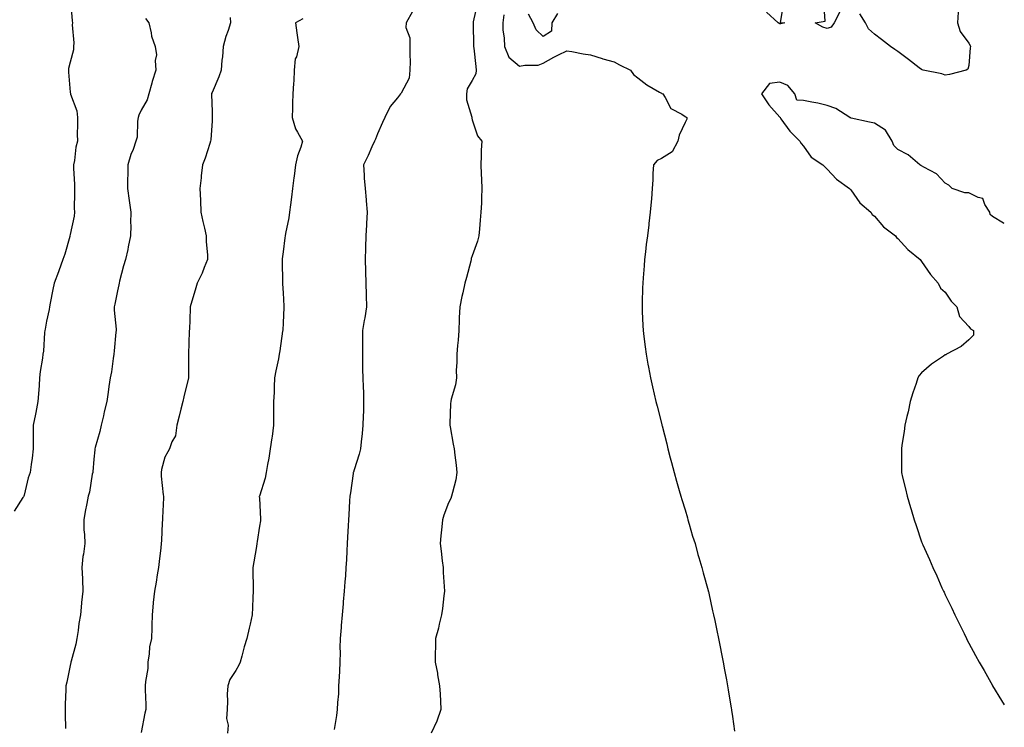
# Model space of a CAD drawing. Units: inches. Extents: x 1034483 to 1037123, y 7218698 to 7221338.
# Drawn here: x 1036707 to 1037123, y 7219044 to 7219343 of the extents above; entities that cross this region are included whole.
import ezdxf

# ---------------------------------------------------------------- set-up
doc = ezdxf.new("R2010")
doc.units = ezdxf.units.IN
doc.header["$MEASUREMENT"] = 0
doc.layers.add('Contour_10347218', color=7, linetype='Continuous', true_color=0xaa813a)

msp = doc.modelspace()

# ---------------------------------------------------------------- linework, layer by layer
at = {"layer": 'Contour_10347218'}
for points in [[(1036728.19, 7219351.78, 3022), (1036728.89, 7219342.76, 3022), (1036728.99, 7219341.92, 3022), (1036728.89, 7219341.08, 3022), (1036729.57, 7219333.44, 3022), (1036729.46, 7219331.92, 3022), (1036729.46, 7219330.51, 3022), (1036728.05, 7219325.26, 3022), (1036727.35, 7219322.62, 3022), (1036727.31, 7219321.92, 3022), (1036727.29, 7219321.16, 3022), (1036728.05, 7219312.62, 3022), (1036728.13, 7219312, 3022), (1036728.17, 7219311.92, 3022), (1036728.17, 7219311.8, 3022), (1036730.88, 7219304.75, 3022), (1036731.08, 7219301.92, 3022), (1036731.16, 7219298.81, 3022), (1036731.04, 7219294.91, 3022), (1036731.14, 7219291.92, 3022), (1036730.49, 7219289.48, 3022), (1036729.87, 7219283.74, 3022), (1036729.5, 7219281.92, 3022), (1036729.5, 7219280.47, 3022), (1036729.89, 7219273.76, 3022), (1036729.89, 7219271.92, 3022), (1036729.94, 7219270.03, 3022), (1036729.79, 7219263.66, 3022), (1036729.87, 7219261.92, 3022), (1036729.71, 7219260.26, 3022), (1036728.05, 7219252.47, 3022), (1036727.95, 7219252.02, 3022), (1036727.93, 7219251.92, 3022), (1036727.87, 7219251.74, 3022), (1036725.76, 7219244.21, 3022), (1036724.94, 7219241.92, 3022), (1036723.25, 7219237.12, 3022), (1036723.15, 7219236.82, 3022), (1036721.29, 7219231.92, 3022), (1036720.65, 7219229.32, 3022), (1036719.63, 7219223.5, 3022), (1036719.28, 7219221.92, 3022), (1036719.16, 7219220.81, 3022), (1036718.05, 7219215.85, 3022), (1036717.44, 7219212.53, 3022), (1036717.29, 7219211.92, 3022), (1036717.19, 7219211.06, 3022), (1036716.72, 7219203.25, 3022), (1036716.55, 7219201.92, 3022), (1036716.37, 7219200.24, 3022), (1036715.37, 7219194.6, 3022), (1036715.12, 7219191.92, 3022), (1036714.87, 7219188.74, 3022), (1036714.71, 7219185.26, 3022), (1036714.44, 7219181.92, 3022), (1036713.48, 7219177.35, 3022), (1036713.32, 7219176.65, 3022), (1036712.39, 7219171.92, 3022), (1036712.42, 7219167.55, 3022), (1036712.33, 7219166.2, 3022), (1036712.37, 7219161.92, 3022), (1036711.98, 7219157.99, 3022), (1036711.51, 7219155.38, 3022), (1036711.12, 7219151.92, 3022), (1036710.22, 7219149.75, 3022), (1036708.56, 7219142.43, 3022), (1036708.4, 7219141.92, 3022), (1036708.28, 7219141.69, 3022), (1036708.05, 7219141.37, 3022), (1036704.3, 7219135.67, 3022)], [(1036900.16, 7219349.81, 3027), (1036898.46, 7219342.33, 3027), (1036898.4, 7219341.92, 3027), (1036898.44, 7219341.53, 3027), (1036898.56, 7219332.43, 3027), (1036898.6, 7219331.92, 3027), (1036898.67, 7219331.3, 3027), (1036899.59, 7219323.46, 3027), (1036899.73, 7219321.92, 3027), (1036899.53, 7219320.44, 3027), (1036898.05, 7219317.6, 3027), (1036895.86, 7219314.11, 3027), (1036895.63, 7219311.92, 3027), (1036895.61, 7219309.48, 3027), (1036897.84, 7219302.13, 3027), (1036897.84, 7219301.71, 3027), (1036898.05, 7219301, 3027), (1036900.32, 7219294.19, 3027), (1036902.11, 7219291.92, 3027), (1036901.88, 7219288.09, 3027), (1036901.84, 7219285.71, 3027), (1036901.62, 7219281.92, 3027), (1036901.84, 7219278.13, 3027), (1036901.92, 7219275.79, 3027), (1036902.13, 7219271.92, 3027), (1036901.96, 7219268.01, 3027), (1036901.9, 7219265.77, 3027), (1036901.74, 7219261.92, 3027), (1036901.43, 7219258.54, 3027), (1036901.08, 7219254.95, 3027), (1036900.78, 7219251.92, 3027), (1036900.32, 7219249.65, 3027), (1036898.05, 7219243.58, 3027), (1036897.64, 7219242.33, 3027), (1036897.58, 7219241.92, 3027), (1036897.39, 7219241.26, 3027), (1036895.61, 7219234.36, 3027), (1036894.91, 7219231.92, 3027), (1036894.05, 7219227.92, 3027), (1036893.58, 7219226.39, 3027), (1036892.82, 7219221.92, 3027), (1036892.58, 7219217.39, 3027), (1036892.58, 7219216.45, 3027), (1036892.37, 7219211.92, 3027), (1036892.03, 7219207.94, 3027), (1036891.8, 7219205.67, 3027), (1036891.49, 7219201.92, 3027), (1036891.53, 7219198.44, 3027), (1036891.29, 7219195.16, 3027), (1036891.33, 7219191.92, 3027), (1036890.94, 7219189.03, 3027), (1036889.14, 7219183.01, 3027), (1036888.95, 7219181.92, 3027), (1036888.81, 7219181.16, 3027), (1036888.62, 7219172.49, 3027), (1036888.54, 7219171.92, 3027), (1036888.64, 7219171.33, 3027), (1036890.02, 7219163.89, 3027), (1036890.39, 7219161.92, 3027), (1036890.69, 7219159.28, 3027), (1036891.23, 7219155.1, 3027), (1036891.59, 7219151.92, 3027), (1036891.08, 7219148.89, 3027), (1036889.63, 7219143.5, 3027), (1036889.32, 7219141.92, 3027), (1036888.99, 7219140.98, 3027), (1036888.05, 7219139.17, 3027), (1036886.04, 7219133.93, 3027), (1036885.47, 7219131.92, 3027), (1036885.2, 7219129.07, 3027), (1036884.75, 7219125.22, 3027), (1036884.48, 7219121.92, 3027), (1036884.85, 7219118.72, 3027), (1036885.37, 7219114.6, 3027), (1036885.71, 7219111.92, 3027), (1036885.8, 7219109.67, 3027), (1036886.19, 7219103.78, 3027), (1036886.29, 7219101.92, 3027), (1036886, 7219099.87, 3027), (1036885.47, 7219094.5, 3027), (1036885.08, 7219091.92, 3027), (1036884.1, 7219087.97, 3027), (1036883.77, 7219086.2, 3027), (1036882.48, 7219081.92, 3027), (1036882.46, 7219077.51, 3027), (1036882.42, 7219076.3, 3027), (1036882.39, 7219071.92, 3027), (1036883.34, 7219067.21, 3027), (1036883.42, 7219066.55, 3027), (1036884.22, 7219061.92, 3027), (1036884.44, 7219058.31, 3027), (1036884.57, 7219055.4, 3027), (1036884.75, 7219051.92, 3027), (1036883.05, 7219046.92, 3027), (1036880.63, 7219041.92, 3027)], [(1037029.61, 7219350.36, 3028), (1037028.28, 7219342.15, 3028), (1037030.14, 7219341.92, 3028), (1037028.5, 7219341.47, 3028), (1037028.05, 7219341.51, 3028), (1037027.78, 7219341.65, 3028), (1037027.33, 7219341.92, 3028), (1037022.52, 7219346.39, 3028)], [(1037053.42, 7219346.55, 3028), (1037051.1, 7219341.92, 3028), (1037049.81, 7219340.16, 3028), (1037048.05, 7219339.56, 3028), (1037046.29, 7219340.16, 3028), (1037043.07, 7219341.92, 3028), (1037047.27, 7219342.7, 3028), (1037046.74, 7219350.61, 3028)], [(1036759.89, 7219343.76, 3023), (1036761.29, 7219341.92, 3023), (1036762.31, 7219337.66, 3023), (1036762.42, 7219336.3, 3023), (1036763.99, 7219331.92, 3023), (1036764.5, 7219328.37, 3023), (1036763.97, 7219326, 3023), (1036764.26, 7219321.92, 3023), (1036762.76, 7219317.21, 3023), (1036762.58, 7219316.45, 3023), (1036761.33, 7219311.92, 3023), (1036760.59, 7219309.38, 3023), (1036758.05, 7219305.06, 3023), (1036757.01, 7219302.96, 3023), (1036756.76, 7219301.92, 3023), (1036756.47, 7219300.34, 3023), (1036756.37, 7219293.6, 3023), (1036755.86, 7219291.92, 3023), (1036754.63, 7219288.5, 3023), (1036753.69, 7219286.28, 3023), (1036752.41, 7219281.92, 3023), (1036752.39, 7219277.58, 3023), (1036752.29, 7219276.16, 3023), (1036752.29, 7219271.92, 3023), (1036753.05, 7219266.92, 3023), (1036753.67, 7219261.92, 3023), (1036753.62, 7219257.49, 3023), (1036753.64, 7219256.33, 3023), (1036753.58, 7219251.92, 3023), (1036752.6, 7219247.37, 3023), (1036752.37, 7219246.24, 3023), (1036751.45, 7219241.92, 3023), (1036750.65, 7219239.32, 3023), (1036748.97, 7219232.84, 3023), (1036748.71, 7219231.92, 3023), (1036748.64, 7219231.33, 3023), (1036748.05, 7219228.78, 3023), (1036746.86, 7219223.11, 3023), (1036746.6, 7219221.92, 3023), (1036746.66, 7219220.53, 3023), (1036747.44, 7219212.53, 3023), (1036747.46, 7219211.92, 3023), (1036747.42, 7219211.3, 3023), (1036746.62, 7219203.35, 3023), (1036746.53, 7219201.92, 3023), (1036746.21, 7219200.08, 3023), (1036745.47, 7219194.5, 3023), (1036744.98, 7219191.92, 3023), (1036744.46, 7219188.33, 3023), (1036744.09, 7219185.88, 3023), (1036743.54, 7219181.92, 3023), (1036742.39, 7219177.58, 3023), (1036742.07, 7219175.94, 3023), (1036741.12, 7219171.92, 3023), (1036740.61, 7219169.36, 3023), (1036738.62, 7219162.49, 3023), (1036738.48, 7219161.92, 3023), (1036738.42, 7219161.55, 3023), (1036738.05, 7219157.58, 3023), (1036737.64, 7219152.33, 3023), (1036737.58, 7219151.92, 3023), (1036737.41, 7219151.28, 3023), (1036736.23, 7219143.74, 3023), (1036735.59, 7219141.92, 3023), (1036735.08, 7219138.95, 3023), (1036734.42, 7219135.55, 3023), (1036733.83, 7219131.92, 3023), (1036733.87, 7219127.74, 3023), (1036734.14, 7219125.83, 3023), (1036734.2, 7219121.92, 3023), (1036733.66, 7219117.53, 3023), (1036733.46, 7219116.51, 3023), (1036732.99, 7219111.92, 3023), (1036733.23, 7219107.1, 3023), (1036733.23, 7219106.74, 3023), (1036733.44, 7219101.92, 3023), (1036732.85, 7219097.12, 3023), (1036732.85, 7219096.72, 3023), (1036732.37, 7219091.92, 3023), (1036731.72, 7219088.25, 3023), (1036731.41, 7219085.28, 3023), (1036730.88, 7219081.92, 3023), (1036730.45, 7219079.52, 3023), (1036728.48, 7219072.35, 3023), (1036728.38, 7219071.92, 3023), (1036728.32, 7219071.65, 3023), (1036728.05, 7219070.42, 3023), (1036726.57, 7219063.4, 3023), (1036726.21, 7219061.92, 3023), (1036726.25, 7219060.12, 3023), (1036725.92, 7219054.05, 3023), (1036725.96, 7219051.92, 3023), (1036725.96, 7219049.83, 3023), (1036726.08, 7219043.89, 3023)], [(1036795.73, 7219344.24, 3024), (1036795.82, 7219341.92, 3024), (1036794.83, 7219338.7, 3024), (1036793.83, 7219336.14, 3024), (1036792.8, 7219331.92, 3024), (1036792.44, 7219327.53, 3024), (1036792.23, 7219326.1, 3024), (1036791.86, 7219321.92, 3024), (1036790.86, 7219319.11, 3024), (1036788.05, 7219312.56, 3024), (1036787.85, 7219312.12, 3024), (1036787.8, 7219311.92, 3024), (1036787.8, 7219311.67, 3024), (1036788.05, 7219304.42, 3024), (1036788.13, 7219302, 3024), (1036788.13, 7219301.84, 3024), (1036788.05, 7219300.51, 3024), (1036787.5, 7219292.47, 3024), (1036787.44, 7219291.92, 3024), (1036787.11, 7219290.98, 3024), (1036785.14, 7219284.83, 3024), (1036783.99, 7219281.92, 3024), (1036783.5, 7219277.37, 3024), (1036783.46, 7219276.51, 3024), (1036782.93, 7219271.92, 3024), (1036783.15, 7219267.02, 3024), (1036783.15, 7219266.82, 3024), (1036783.32, 7219261.92, 3024), (1036784.14, 7219258.01, 3024), (1036784.79, 7219255.18, 3024), (1036785.49, 7219251.92, 3024), (1036785.51, 7219249.38, 3024), (1036786.04, 7219243.93, 3024), (1036786.06, 7219241.92, 3024), (1036784.67, 7219238.54, 3024), (1036783.79, 7219236.18, 3024), (1036781.78, 7219231.92, 3024), (1036780.9, 7219229.07, 3024), (1036779.09, 7219222.96, 3024), (1036778.77, 7219221.92, 3024), (1036778.75, 7219221.22, 3024), (1036778.44, 7219212.31, 3024), (1036778.42, 7219211.92, 3024), (1036778.42, 7219211.55, 3024), (1036778.07, 7219201.94, 3024), (1036778.07, 7219201.9, 3024), (1036778.05, 7219191.92, 3024), (1036776.04, 7219183.93, 3024), (1036775.65, 7219181.92, 3024), (1036774.83, 7219178.7, 3024), (1036774.16, 7219175.81, 3024), (1036773.13, 7219171.92, 3024), (1036772.52, 7219167.45, 3024), (1036771.02, 7219164.89, 3024), (1036770.08, 7219161.92, 3024), (1036769.28, 7219160.69, 3024), (1036768.05, 7219158.5, 3024), (1036766.72, 7219153.25, 3024), (1036766.47, 7219151.92, 3024), (1036766.57, 7219150.44, 3024), (1036767.39, 7219142.58, 3024), (1036767.44, 7219141.92, 3024), (1036767.44, 7219141.31, 3024), (1036767.07, 7219132.9, 3024), (1036767.07, 7219131.92, 3024), (1036766.92, 7219130.79, 3024), (1036766.72, 7219123.25, 3024), (1036766.45, 7219121.92, 3024), (1036766.31, 7219120.18, 3024), (1036765.61, 7219114.36, 3024), (1036765.43, 7219111.92, 3024), (1036764.89, 7219108.76, 3024), (1036764.36, 7219105.61, 3024), (1036763.71, 7219101.92, 3024), (1036763.19, 7219097.06, 3024), (1036763.15, 7219096.82, 3024), (1036762.72, 7219091.92, 3024), (1036762.64, 7219087.33, 3024), (1036762.56, 7219086.43, 3024), (1036762.5, 7219081.92, 3024), (1036761.6, 7219078.37, 3024), (1036761.49, 7219075.36, 3024), (1036760.88, 7219071.92, 3024), (1036760.82, 7219069.15, 3024), (1036759.85, 7219063.72, 3024), (1036759.79, 7219061.92, 3024), (1036759.79, 7219060.18, 3024), (1036760.04, 7219053.91, 3024), (1036760.06, 7219051.92, 3024), (1036759.65, 7219050.32, 3024), (1036758.05, 7219042.15, 3024)], [(1036826.37, 7219343.6, 3025), (1036823.3, 7219341.92, 3025), (1036823.83, 7219337.7, 3025), (1036824.16, 7219335.81, 3025), (1036824.69, 7219331.92, 3025), (1036823.67, 7219327.55, 3025), (1036823.23, 7219326.74, 3025), (1036822.78, 7219321.92, 3025), (1036822.54, 7219317.43, 3025), (1036822.42, 7219316.3, 3025), (1036822.17, 7219311.92, 3025), (1036822, 7219307.97, 3025), (1036822.05, 7219305.92, 3025), (1036821.9, 7219301.92, 3025), (1036823.26, 7219297.13, 3025), (1036824.22, 7219295.75, 3025), (1036826.29, 7219291.92, 3025), (1036825.59, 7219289.46, 3025), (1036824.22, 7219285.75, 3025), (1036823.36, 7219281.92, 3025), (1036822.74, 7219277.23, 3025), (1036822.66, 7219276.53, 3025), (1036822.09, 7219271.92, 3025), (1036821.68, 7219268.29, 3025), (1036821.21, 7219265.08, 3025), (1036820.82, 7219261.92, 3025), (1036820.47, 7219259.5, 3025), (1036819.05, 7219252.92, 3025), (1036818.89, 7219251.92, 3025), (1036818.81, 7219251.16, 3025), (1036818.05, 7219245.18, 3025), (1036817.72, 7219242.25, 3025), (1036817.68, 7219241.92, 3025), (1036817.68, 7219241.55, 3025), (1036817.85, 7219232.12, 3025), (1036817.85, 7219231.72, 3025), (1036818.05, 7219227.92, 3025), (1036818.36, 7219222.23, 3025), (1036818.36, 7219221.92, 3025), (1036818.34, 7219221.63, 3025), (1036818.05, 7219215.2, 3025), (1036817.89, 7219212.08, 3025), (1036817.89, 7219211.92, 3025), (1036817.87, 7219211.74, 3025), (1036816.64, 7219203.33, 3025), (1036816.45, 7219201.92, 3025), (1036816.1, 7219199.97, 3025), (1036814.98, 7219194.99, 3025), (1036814.48, 7219191.92, 3025), (1036814.24, 7219188.11, 3025), (1036814.26, 7219185.71, 3025), (1036813.99, 7219181.92, 3025), (1036814.05, 7219177.92, 3025), (1036813.97, 7219176, 3025), (1036814.03, 7219171.92, 3025), (1036813.38, 7219167.25, 3025), (1036813.32, 7219166.65, 3025), (1036812.6, 7219161.92, 3025), (1036812, 7219157.97, 3025), (1036811.53, 7219155.4, 3025), (1036810.98, 7219151.92, 3025), (1036810.45, 7219149.52, 3025), (1036808.05, 7219142.04, 3025), (1036808.03, 7219141.94, 3025), (1036808.03, 7219141.92, 3025), (1036808.01, 7219141.88, 3025), (1036808.05, 7219141.12, 3025), (1036808.46, 7219132.33, 3025), (1036808.5, 7219131.92, 3025), (1036808.46, 7219131.51, 3025), (1036808.05, 7219129.28, 3025), (1036807.15, 7219122.82, 3025), (1036807.03, 7219121.92, 3025), (1036806.82, 7219120.69, 3025), (1036805.71, 7219114.26, 3025), (1036805.32, 7219111.92, 3025), (1036805.28, 7219109.15, 3025), (1036805.39, 7219104.58, 3025), (1036805.35, 7219101.92, 3025), (1036805.26, 7219099.13, 3025), (1036805.08, 7219094.89, 3025), (1036804.98, 7219091.92, 3025), (1036804.1, 7219087.97, 3025), (1036803.79, 7219086.18, 3025), (1036802.72, 7219081.92, 3025), (1036801.68, 7219078.29, 3025), (1036800.59, 7219074.46, 3025), (1036799.87, 7219071.92, 3025), (1036799.42, 7219070.55, 3025), (1036798.05, 7219068.38, 3025), (1036795.49, 7219064.48, 3025), (1036794.65, 7219061.92, 3025), (1036794.44, 7219058.31, 3025), (1036794.61, 7219055.36, 3025), (1036794.36, 7219051.92, 3025), (1036794.18, 7219048.05, 3025), (1036794.79, 7219045.18, 3025), (1036794.53, 7219041.92, 3025)], [(1036872.82, 7219346.69, 3026), (1036870.06, 7219341.92, 3026), (1036870, 7219339.97, 3026), (1036871.7, 7219335.57, 3026), (1036871.64, 7219331.92, 3026), (1036871.6, 7219328.37, 3026), (1036871.76, 7219325.63, 3026), (1036871.72, 7219321.92, 3026), (1036871.41, 7219318.56, 3026), (1036868.05, 7219312.27, 3026), (1036867.85, 7219312.12, 3026), (1036867.7, 7219311.92, 3026), (1036866.39, 7219310.26, 3026), (1036863.34, 7219306.63, 3026), (1036861.08, 7219301.92, 3026), (1036860.12, 7219299.85, 3026), (1036858.05, 7219294.99, 3026), (1036857.15, 7219292.82, 3026), (1036856.78, 7219291.92, 3026), (1036855.65, 7219289.52, 3026), (1036854.03, 7219285.94, 3026), (1036852, 7219281.92, 3026), (1036852.35, 7219277.62, 3026), (1036852.41, 7219276.28, 3026), (1036852.8, 7219271.92, 3026), (1036853.25, 7219267.12, 3026), (1036853.25, 7219266.72, 3026), (1036853.64, 7219261.92, 3026), (1036853.34, 7219257.21, 3026), (1036853.3, 7219256.67, 3026), (1036853.03, 7219251.92, 3026), (1036852.91, 7219247.06, 3026), (1036852.91, 7219246.78, 3026), (1036852.82, 7219241.92, 3026), (1036852.97, 7219237, 3026), (1036852.97, 7219236.84, 3026), (1036853.11, 7219231.92, 3026), (1036853.19, 7219227.06, 3026), (1036853.21, 7219226.76, 3026), (1036853.3, 7219221.92, 3026), (1036852.58, 7219217.39, 3026), (1036852.39, 7219216.26, 3026), (1036851.68, 7219211.92, 3026), (1036851.66, 7219208.31, 3026), (1036851.6, 7219205.47, 3026), (1036851.59, 7219201.92, 3026), (1036851.66, 7219198.31, 3026), (1036851.68, 7219195.55, 3026), (1036851.74, 7219191.92, 3026), (1036851.88, 7219188.09, 3026), (1036852.01, 7219185.88, 3026), (1036852.13, 7219181.92, 3026), (1036852.01, 7219177.96, 3026), (1036851.92, 7219175.79, 3026), (1036851.8, 7219171.92, 3026), (1036851.45, 7219168.52, 3026), (1036851.1, 7219164.97, 3026), (1036850.8, 7219161.92, 3026), (1036850.28, 7219159.69, 3026), (1036848.05, 7219153.17, 3026), (1036847.78, 7219152.19, 3026), (1036847.72, 7219151.92, 3026), (1036847.66, 7219151.53, 3026), (1036846.6, 7219143.37, 3026), (1036846.31, 7219141.92, 3026), (1036846.12, 7219139.99, 3026), (1036845.92, 7219134.05, 3026), (1036845.69, 7219131.92, 3026), (1036845.57, 7219129.44, 3026), (1036845.32, 7219124.65, 3026), (1036845.2, 7219121.92, 3026), (1036845.02, 7219118.89, 3026), (1036844.83, 7219115.14, 3026), (1036844.63, 7219111.92, 3026), (1036844.4, 7219108.27, 3026), (1036844.16, 7219105.81, 3026), (1036843.93, 7219101.92, 3026), (1036843.52, 7219097.39, 3026), (1036843.42, 7219096.55, 3026), (1036843.03, 7219091.92, 3026), (1036842.68, 7219087.29, 3026), (1036842.58, 7219086.45, 3026), (1036842.19, 7219081.92, 3026), (1036842.09, 7219077.88, 3026), (1036842.19, 7219076.06, 3026), (1036842.11, 7219071.92, 3026), (1036841.92, 7219068.05, 3026), (1036841.74, 7219065.61, 3026), (1036841.55, 7219061.92, 3026), (1036841.43, 7219058.54, 3026), (1036841.02, 7219054.89, 3026), (1036840.9, 7219051.92, 3026), (1036840.67, 7219049.3, 3026), (1036839.61, 7219043.48, 3026)], [(1036911.41, 7219345.28, 3028), (1036910.94, 7219341.92, 3028), (1036911, 7219338.97, 3028), (1036911.6, 7219335.47, 3028), (1036911.66, 7219331.92, 3028), (1036913.54, 7219327.41, 3028), (1036918.05, 7219323.6, 3028), (1036920.24, 7219324.11, 3028), (1036925.98, 7219323.99, 3028), (1036928.05, 7219324.95, 3028), (1036932.5, 7219327.47, 3028), (1036934.51, 7219328.38, 3028), (1036938.05, 7219330.12, 3028), (1036940.18, 7219329.79, 3028), (1036944.96, 7219328.83, 3028), (1036948.05, 7219328.42, 3028), (1036952.95, 7219326.82, 3028), (1036953.19, 7219326.78, 3028), (1036958.05, 7219325.51, 3028), (1036960.32, 7219324.19, 3028), (1036964.98, 7219321.92, 3028), (1036966.19, 7219320.06, 3028), (1036968.05, 7219318.66, 3028), (1036971.9, 7219315.77, 3028), (1036977.27, 7219312.7, 3028), (1036978.05, 7219312.21, 3028), (1036978.25, 7219312.12, 3028), (1036978.56, 7219311.92, 3028), (1036979.59, 7219310.38, 3028), (1036981.94, 7219305.81, 3028), (1036986.62, 7219303.35, 3028), (1036988.05, 7219302.37, 3028), (1036988.32, 7219302.19, 3028), (1036988.73, 7219301.92, 3028), (1036988.75, 7219301.22, 3028), (1036988.05, 7219299.85, 3028), (1036985.49, 7219294.48, 3028), (1036984.98, 7219291.92, 3028), (1036982.5, 7219287.47, 3028), (1036978.05, 7219284.65, 3028), (1036976.23, 7219283.74, 3028), (1036974.67, 7219281.92, 3028), (1036974.46, 7219278.33, 3028), (1036974.36, 7219275.61, 3028), (1036974.12, 7219271.92, 3028), (1036973.77, 7219267.64, 3028), (1036973.67, 7219266.3, 3028), (1036973.32, 7219261.92, 3028), (1036972.76, 7219257.21, 3028), (1036972.68, 7219256.55, 3028), (1036972.11, 7219251.92, 3028), (1036971.64, 7219248.33, 3028), (1036971.31, 7219245.18, 3028), (1036970.9, 7219241.92, 3028), (1036970.67, 7219239.3, 3028), (1036970.3, 7219234.17, 3028), (1036970.1, 7219231.92, 3028), (1036970.02, 7219229.95, 3028), (1036969.91, 7219223.78, 3028), (1036969.85, 7219221.92, 3028), (1036969.92, 7219220.05, 3028), (1036970.2, 7219214.07, 3028), (1036970.28, 7219211.92, 3028), (1036970.59, 7219209.38, 3028), (1036971.16, 7219205.03, 3028), (1036971.51, 7219201.92, 3028), (1036972.29, 7219197.68, 3028), (1036972.54, 7219196.41, 3028), (1036973.34, 7219191.92, 3028), (1036974.26, 7219188.13, 3028), (1036974.94, 7219185.03, 3028), (1036975.69, 7219181.92, 3028), (1036976.19, 7219180.06, 3028), (1036978.05, 7219172.86, 3028), (1036978.23, 7219172.1, 3028), (1036978.26, 7219171.92, 3028), (1036978.32, 7219171.65, 3028), (1036980.28, 7219164.15, 3028), (1036980.78, 7219161.92, 3028), (1036981.74, 7219158.23, 3028), (1036982.31, 7219156.18, 3028), (1036983.4, 7219151.92, 3028), (1036984.42, 7219148.29, 3028), (1036985.53, 7219144.44, 3028), (1036986.25, 7219141.92, 3028), (1036986.64, 7219140.51, 3028), (1036988.05, 7219136.18, 3028), (1036988.99, 7219132.86, 3028), (1036989.26, 7219131.92, 3028), (1036989.79, 7219130.18, 3028), (1036991.23, 7219125.1, 3028), (1036992.27, 7219121.92, 3028), (1036993.48, 7219117.35, 3028), (1036993.89, 7219116.08, 3028), (1036995.08, 7219111.92, 3028), (1036995.67, 7219109.54, 3028), (1036997.78, 7219102.19, 3028), (1036997.84, 7219101.92, 3028), (1036997.87, 7219101.74, 3028), (1036998.05, 7219101, 3028), (1036999.63, 7219093.5, 3028), (1037000.04, 7219091.92, 3028), (1037000.57, 7219089.4, 3028), (1037001.39, 7219085.26, 3028), (1037002.15, 7219081.92, 3028), (1037003.11, 7219076.98, 3028), (1037003.13, 7219076.84, 3028), (1037004.12, 7219071.92, 3028), (1037004.71, 7219068.58, 3028), (1037005.57, 7219064.4, 3028), (1037006.02, 7219061.92, 3028), (1037006.27, 7219060.14, 3028), (1037007.54, 7219052.43, 3028), (1037007.62, 7219051.92, 3028), (1037007.68, 7219051.55, 3028), (1037008.05, 7219048.97, 3028), (1037008.91, 7219042.78, 3028)], [(1036934.12, 7219345.85, 3028), (1036931.64, 7219341.92, 3028), (1036931.55, 7219338.42, 3028), (1036928.05, 7219336.12, 3028), (1036925.12, 7219338.99, 3028), (1036923.87, 7219341.92, 3028), (1036921.76, 7219345.63, 3028)], [(1037103.52, 7219346.45, 3028), (1037103.26, 7219341.92, 3028), (1037104.4, 7219338.27, 3028), (1037108.05, 7219333.31, 3028), (1037108.52, 7219332.39, 3028), (1037108.67, 7219331.92, 3028), (1037108.52, 7219331.45, 3028), (1037108.05, 7219323.85, 3028), (1037107.62, 7219322.35, 3028), (1037106.84, 7219321.92, 3028), (1037099.83, 7219320.14, 3028), (1037098.05, 7219319.83, 3028), (1037096.55, 7219320.42, 3028), (1037088.71, 7219321.92, 3028), (1037088.23, 7219322.1, 3028), (1037088.05, 7219322.17, 3028), (1037087, 7219322.97, 3028), (1037082.52, 7219326.39, 3028), (1037078.05, 7219329.77, 3028), (1037076.76, 7219330.63, 3028), (1037074.92, 7219331.92, 3028), (1037071.04, 7219334.91, 3028), (1037068.05, 7219337.12, 3028), (1037065.53, 7219339.4, 3028), (1037064.36, 7219341.92, 3028), (1037061.88, 7219345.75, 3028)], [(1037123, 7219257.19, 3029), (1037122.64, 7219257.33, 3029), (1037118.05, 7219260.08, 3029), (1037117.09, 7219260.96, 3029), (1037116.82, 7219261.92, 3029), (1037114.71, 7219265.26, 3029), (1037113.87, 7219267.74, 3029), (1037111.88, 7219268.09, 3029), (1037108.05, 7219270.06, 3029), (1037106.25, 7219270.12, 3029), (1037100.98, 7219271.92, 3029), (1037099.55, 7219273.42, 3029), (1037098.05, 7219274.17, 3029), (1037094.32, 7219278.19, 3029), (1037088.99, 7219280.98, 3029), (1037088.05, 7219281.57, 3029), (1037087.76, 7219281.63, 3029), (1037087.29, 7219281.92, 3029), (1037082.29, 7219286.16, 3029), (1037078.05, 7219288.44, 3029), (1037076.27, 7219290.14, 3029), (1037075.65, 7219291.92, 3029), (1037072.74, 7219296.61, 3029), (1037068.05, 7219299.62, 3029), (1037066.04, 7219299.91, 3029), (1037058.26, 7219301.71, 3029), (1037058.05, 7219301.74, 3029), (1037057.89, 7219301.76, 3029), (1037057.7, 7219301.92, 3029), (1037051.82, 7219305.69, 3029), (1037048.05, 7219306.96, 3029), (1037044.1, 7219307.97, 3029), (1037041.6, 7219308.37, 3029), (1037038.05, 7219309.15, 3029), (1037035.34, 7219309.21, 3029), (1037034.48, 7219311.92, 3029), (1037031.53, 7219315.4, 3029), (1037028.05, 7219316.88, 3029), (1037023.67, 7219316.3, 3029), (1037020.41, 7219311.92, 3029), (1037023.48, 7219307.35, 3029), (1037028.05, 7219302.12, 3029), (1037028.25, 7219302.12, 3029), (1037028.19, 7219301.92, 3029), (1037028.56, 7219301.41, 3029), (1037032.27, 7219296.14, 3029), (1037036.55, 7219291.92, 3029), (1037037.15, 7219291.02, 3029), (1037038.05, 7219289.85, 3029), (1037041.39, 7219285.26, 3029), (1037046.33, 7219281.92, 3029), (1037047.17, 7219281.04, 3029), (1037048.05, 7219280.08, 3029), (1037052.01, 7219275.88, 3029), (1037057.52, 7219271.92, 3029), (1037057.8, 7219271.67, 3029), (1037058.05, 7219271.41, 3029), (1037061.98, 7219265.85, 3029), (1037066.6, 7219261.92, 3029), (1037067.13, 7219261, 3029), (1037068.05, 7219260.22, 3029), (1037071.9, 7219255.77, 3029), (1037077.01, 7219251.92, 3029), (1037077.41, 7219251.28, 3029), (1037078.05, 7219250.85, 3029), (1037082.25, 7219246.12, 3029), (1037087.44, 7219241.92, 3029), (1037087.64, 7219241.51, 3029), (1037088.05, 7219241.1, 3029), (1037091.82, 7219235.69, 3029), (1037095.06, 7219231.92, 3029), (1037095.98, 7219229.85, 3029), (1037098.05, 7219228.11, 3029), (1037100.51, 7219224.38, 3029), (1037102.99, 7219221.92, 3029), (1037104.05, 7219217.92, 3029), (1037108.05, 7219213.64, 3029), (1037108.75, 7219212.62, 3029), (1037110.02, 7219211.92, 3029), (1037109.94, 7219210.03, 3029), (1037108.05, 7219208.03, 3029), (1037104.79, 7219205.18, 3029), (1037098.54, 7219201.92, 3029), (1037098.21, 7219201.76, 3029), (1037098.05, 7219201.71, 3029), (1037097.27, 7219201.14, 3029), (1037092.25, 7219197.72, 3029), (1037088.05, 7219194.07, 3029), (1037087.03, 7219192.94, 3029), (1037086.49, 7219191.92, 3029), (1037085.71, 7219189.58, 3029), (1037084.36, 7219185.61, 3029), (1037083.17, 7219181.92, 3029), (1037082.33, 7219177.64, 3029), (1037081.72, 7219175.59, 3029), (1037080.88, 7219171.92, 3029), (1037080.71, 7219169.26, 3029), (1037079.61, 7219163.48, 3029), (1037079.48, 7219161.92, 3029), (1037079.53, 7219160.44, 3029), (1037079.53, 7219153.4, 3029), (1037079.57, 7219151.92, 3029), (1037080.02, 7219149.95, 3029), (1037081.21, 7219145.08, 3029), (1037081.9, 7219141.92, 3029), (1037083.38, 7219137.25, 3029), (1037083.6, 7219136.37, 3029), (1037084.83, 7219131.92, 3029), (1037085.71, 7219129.58, 3029), (1037088.05, 7219122.72, 3029), (1037088.26, 7219122.13, 3029), (1037088.34, 7219121.92, 3029), (1037088.58, 7219121.39, 3029), (1037091.37, 7219115.24, 3029), (1037092.72, 7219111.92, 3029), (1037094.44, 7219108.31, 3029), (1037096.64, 7219103.33, 3029), (1037097.29, 7219101.92, 3029), (1037097.54, 7219101.41, 3029), (1037098.05, 7219100.3, 3029), (1037100.78, 7219094.65, 3029), (1037102.03, 7219091.92, 3029), (1037104.05, 7219087.92, 3029), (1037105.96, 7219084.01, 3029), (1037106.98, 7219081.92, 3029), (1037107.35, 7219081.22, 3029), (1037108.05, 7219079.87, 3029), (1037110.84, 7219074.71, 3029), (1037112.35, 7219071.92, 3029), (1037114.42, 7219068.29, 3029), (1037117.95, 7219062.02, 3029), (1037118.01, 7219061.92, 3029), (1037118.03, 7219061.9, 3029), (1037118.05, 7219061.86, 3029), (1037121.82, 7219055.69, 3029), (1037123, 7219053.79, 3029)]]:
    msp.add_polyline3d(points, dxfattribs=at)

doc.saveas('drawing.dxf')
